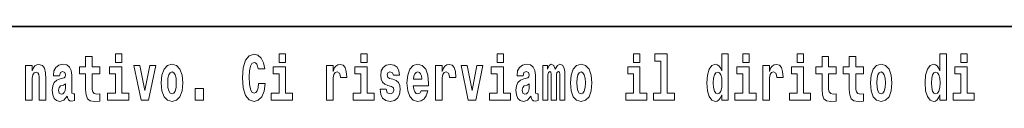
# Model space of a CAD drawing. Extents: x 0 to 210, y 0 to 297.
# Drawn here: x 99 to 123, y 16 to 18 of the extents above; entities that cross this region are included whole.
import ezdxf

# ---------------------------------------------------------------- set-up
doc = ezdxf.new("R2010")
doc.units = 0

msp = doc.modelspace()

# ---------------------------------------------------------------- linework, layer by layer
at = {"color": 7, "lineweight": 35}
msp.add_line((147.812393, 18), (71, 18), dxfattribs=at)
at = {"color": 7, "lineweight": 13}
for points in [[(100.752785, 17.016113), (100.563057, 17.016113), (100.563057, 17.264961), (100.406616, 17.264961), (100.406616, 17.016113), (100.257942, 17.016113), (100.257942, 16.838593), (100.406616, 16.838593), (100.406616, 16.459774), (100.416603, 16.323462), (100.452103, 16.231531), (100.519791, 16.180811), (100.626297, 16.163376), (100.752785, 16.171301), (100.752785, 16.351992), (100.679558, 16.345652), (100.619644, 16.358332), (100.584137, 16.396374), (100.567497, 16.458189), (100.563057, 16.540609), (100.563057, 16.838593), (100.752785, 16.838593)], [(101.135567, 17.331532), (101.135567, 17.115969), (101.292007, 17.115969), (101.292007, 17.331532)], [(104.643845, 16.602425), (104.630524, 16.500984), (104.607224, 16.428074), (104.573944, 16.383692), (104.532883, 16.369427), (104.478523, 16.393204), (104.44191, 16.467699), (104.419724, 16.59133), (104.413055, 16.764095), (104.419724, 16.917843), (104.443016, 17.028793), (104.47963, 17.095364), (104.53067, 17.117554), (104.567284, 17.106459), (104.597244, 17.077929), (104.619431, 17.028793), (104.63385, 16.962223), (104.793625, 16.962223), (104.763664, 17.111214), (104.707077, 17.225336), (104.627197, 17.298246), (104.531784, 17.323606), (104.414169, 17.283981), (104.324295, 17.173031), (104.266602, 16.990753), (104.246635, 16.74349), (104.266602, 16.494644), (104.324295, 16.312366), (104.414169, 16.201416), (104.531784, 16.163376), (104.636078, 16.193491), (104.719284, 16.279081), (104.776978, 16.416979), (104.805832, 16.602425)], [(105.14312, 17.331532), (105.14312, 17.115969), (105.299561, 17.115969), (105.299561, 17.331532)], [(107.146896, 17.331532), (107.146896, 17.115969), (107.303345, 17.115969), (107.303345, 17.331532)], [(110.486534, 17.331532), (110.486534, 17.115969), (110.642975, 17.115969), (110.642975, 17.331532)], [(113.826172, 17.331532), (113.826172, 17.115969), (113.982605, 17.115969), (113.982605, 17.331532)], [(114.349854, 17.154009), (114.494095, 17.154009), (114.494095, 16.369427), (114.311028, 16.369427), (114.311028, 16.193491), (114.828056, 16.193491), (114.828056, 16.369427), (114.650536, 16.369427), (114.650536, 17.331532), (114.349854, 17.331532)], [(115.983063, 16.325047), (115.983063, 16.193491), (116.141724, 16.193491), (116.141724, 17.331532), (115.983063, 17.331532), (115.983063, 16.914673), (115.950882, 16.985998), (115.915382, 17.036718), (115.875443, 17.065248), (115.828842, 17.074759), (115.744522, 17.043058), (115.677948, 16.954298), (115.634674, 16.811647), (115.619141, 16.61986), (115.634674, 16.426489), (115.677948, 16.282251), (115.744522, 16.193491), (115.828842, 16.163376), (115.876549, 16.172886), (115.916489, 16.201416), (115.950882, 16.252136)], [(116.497879, 17.331532), (116.497879, 17.115969), (116.654312, 17.115969), (116.654312, 17.331532)], [(117.833725, 17.331532), (117.833725, 17.115969), (117.990173, 17.115969), (117.990173, 17.331532)], [(118.786804, 17.016113), (118.597076, 17.016113), (118.597076, 17.264961), (118.440628, 17.264961), (118.440628, 17.016113), (118.291962, 17.016113), (118.291962, 16.838593), (118.440628, 16.838593), (118.440628, 16.459774), (118.450623, 16.323462), (118.486122, 16.231531), (118.553802, 16.180811), (118.660316, 16.163376), (118.786804, 16.171301), (118.786804, 16.351992), (118.713577, 16.345652), (118.653656, 16.358332), (118.618156, 16.396374), (118.601517, 16.458189), (118.597076, 16.540609), (118.597076, 16.838593), (118.786804, 16.838593)], [(119.454727, 17.016113), (119.264999, 17.016113), (119.264999, 17.264961), (119.108559, 17.264961), (119.108559, 17.016113), (118.959885, 17.016113), (118.959885, 16.838593), (119.108559, 16.838593), (119.108559, 16.459774), (119.118546, 16.323462), (119.154053, 16.231531), (119.221725, 16.180811), (119.328247, 16.163376), (119.454727, 16.171301), (119.454727, 16.351992), (119.3815, 16.345652), (119.321587, 16.358332), (119.286087, 16.396374), (119.26944, 16.458189), (119.264999, 16.540609), (119.264999, 16.838593), (119.454727, 16.838593)], [(121.326477, 16.325047), (121.326477, 16.193491), (121.485138, 16.193491), (121.485138, 17.331532), (121.326477, 17.331532), (121.326477, 16.914673), (121.294296, 16.985998), (121.258797, 17.036718), (121.218857, 17.065248), (121.172256, 17.074759), (121.087936, 17.043058), (121.021362, 16.954298), (120.978088, 16.811647), (120.962555, 16.61986), (120.978088, 16.426489), (121.021362, 16.282251), (121.087936, 16.193491), (121.172256, 16.163376), (121.219963, 16.172886), (121.259903, 16.201416), (121.294296, 16.252136)], [(121.841293, 17.331532), (121.841293, 17.115969), (121.997726, 17.115969), (121.997726, 17.331532)], [(98.937622, 17.044643), (98.937622, 16.193491), (99.096283, 16.193491), (99.096283, 16.61669), (99.100723, 16.732395), (99.117371, 16.814817), (99.149544, 16.863953), (99.199471, 16.881388), (99.240524, 16.865538), (99.262711, 16.824327), (99.270477, 16.75617), (99.272697, 16.66741), (99.272697, 16.193491), (99.431358, 16.193491), (99.431358, 16.710205), (99.425812, 16.862368), (99.403618, 16.976488), (99.352585, 17.047813), (99.261604, 17.073174), (99.208344, 17.063663), (99.163971, 17.035133), (99.12735, 16.985998), (99.096283, 16.914673), (99.096283, 17.044643)], [(99.76976, 16.787872), (99.787506, 16.870293), (99.844093, 16.898823), (99.89624, 16.876633), (99.913994, 16.813232), (99.907333, 16.764095), (99.885147, 16.74032), (99.845207, 16.73081), (99.783073, 16.7213), (99.698746, 16.6896), (99.637726, 16.630955), (99.601112, 16.546949), (99.588913, 16.437584), (99.601112, 16.323462), (99.637726, 16.236286), (99.696533, 16.183981), (99.776413, 16.163376), (99.871834, 16.196661), (99.955048, 16.296516), (99.967255, 16.239456), (99.990555, 16.201416), (100.023834, 16.182396), (100.071548, 16.174471), (100.134789, 16.187151), (100.134789, 16.351992), (100.108162, 16.347237), (100.072655, 16.367842), (100.065994, 16.432829), (100.065994, 16.810062), (100.052681, 16.925768), (100.012741, 17.008188), (99.942841, 17.057323), (99.844093, 17.074759), (99.74868, 17.054153), (99.677673, 16.998678), (99.632179, 16.911503), (99.617752, 16.800552), (99.617752, 16.787872)], [(101.462875, 16.369427), (101.292007, 16.369427), (101.292007, 17.016113), (100.991333, 17.016113), (100.991333, 16.838593), (101.135567, 16.838593), (101.135567, 16.369427), (100.945839, 16.369427), (100.945839, 16.193491), (101.462875, 16.193491)], [(101.584915, 17.044643), (101.76355, 16.193491), (101.946617, 16.193491), (102.123032, 17.044643), (101.975464, 17.044643), (101.85675, 16.432829), (101.733589, 17.044643)], [(102.258392, 16.618275), (102.276138, 16.423319), (102.328293, 16.280666), (102.411499, 16.193491), (102.522453, 16.163376), (102.632294, 16.193491), (102.715508, 16.280666), (102.767654, 16.423319), (102.786514, 16.618275), (102.767654, 16.811647), (102.715508, 16.955883), (102.63118, 17.043058), (102.521347, 17.074759), (102.411499, 17.043058), (102.328293, 16.955883), (102.276138, 16.811647)], [(102.522453, 16.886143), (102.566833, 16.868708), (102.600121, 16.817987), (102.620087, 16.73398), (102.627853, 16.61986), (102.620087, 16.504154), (102.600121, 16.420149), (102.566833, 16.369427), (102.522453, 16.353577), (102.476959, 16.369427), (102.44368, 16.421734), (102.423706, 16.507324), (102.417053, 16.6262), (102.423706, 16.73715), (102.444786, 16.817987), (102.478073, 16.868708)], [(105.470428, 16.369427), (105.299561, 16.369427), (105.299561, 17.016113), (104.998886, 17.016113), (104.998886, 16.838593), (105.14312, 16.838593), (105.14312, 16.369427), (104.9534, 16.369427), (104.9534, 16.193491), (105.470428, 16.193491)], [(106.305893, 17.044643), (106.305893, 16.193491), (106.46566, 16.193491), (106.46566, 16.6262), (106.468987, 16.74032), (106.485626, 16.822742), (106.516693, 16.873463), (106.567734, 16.890898), (106.624321, 16.854443), (106.639854, 16.811647), (106.645401, 16.753), (106.645401, 16.748245), (106.799622, 16.748245), (106.799622, 16.76251), (106.789635, 16.898823), (106.760788, 16.995508), (106.710861, 17.052568), (106.638748, 17.073174), (106.581047, 17.062078), (106.534454, 17.030378), (106.495621, 16.976488), (106.46566, 16.900408), (106.46566, 17.044643)], [(107.474205, 16.369427), (107.303345, 16.369427), (107.303345, 17.016113), (107.002663, 17.016113), (107.002663, 16.838593), (107.146896, 16.838593), (107.146896, 16.369427), (106.957176, 16.369427), (106.957176, 16.193491), (107.474205, 16.193491)], [(107.899155, 16.531099), (107.942421, 16.500984), (107.957954, 16.443924), (107.933548, 16.374182), (107.862534, 16.347237), (107.794861, 16.378937), (107.768227, 16.467699), (107.61734, 16.467699), (107.632866, 16.337727), (107.680573, 16.241041), (107.757133, 16.183981), (107.861427, 16.163376), (107.969048, 16.183981), (108.047821, 16.241041), (108.096642, 16.332972), (108.113281, 16.456604), (108.101082, 16.551704), (108.067795, 16.624615), (108.011215, 16.67692), (107.931328, 16.70862), (107.844788, 16.729225), (107.803734, 16.75617), (107.7882, 16.813232), (107.80706, 16.868708), (107.859207, 16.892483), (107.920227, 16.867123), (107.944641, 16.805307), (108.096642, 16.805307), (108.096642, 16.808477), (108.080002, 16.916258), (108.033401, 17.000263), (107.959061, 17.054153), (107.861427, 17.073174), (107.763794, 17.054153), (107.69278, 16.998678), (107.648399, 16.913088), (107.633972, 16.802137), (107.645073, 16.710205), (107.67836, 16.637295), (107.731613, 16.58499), (107.80484, 16.554874)], [(108.623657, 16.421734), (108.590378, 16.367842), (108.542664, 16.348822), (108.500504, 16.361502), (108.467224, 16.399544), (108.44281, 16.462944), (108.431717, 16.550119), (108.803406, 16.550119), (108.804512, 16.60718), (108.786758, 16.808477), (108.734612, 16.955883), (108.651398, 17.044643), (108.538231, 17.074759), (108.430603, 17.043058), (108.347397, 16.954298), (108.294136, 16.810062), (108.276382, 16.61986), (108.294136, 16.426489), (108.347397, 16.282251), (108.428391, 16.193491), (108.534897, 16.163376), (108.623657, 16.179226), (108.694672, 16.225191), (108.749039, 16.304441), (108.790085, 16.421734)], [(108.641418, 16.713375), (108.435043, 16.713375), (108.443924, 16.786285), (108.467224, 16.841763), (108.499397, 16.876633), (108.538231, 16.889313), (108.579285, 16.876633), (108.611458, 16.843348), (108.631424, 16.787872)], [(108.9776, 17.044643), (108.9776, 16.193491), (109.137367, 16.193491), (109.137367, 16.6262), (109.140694, 16.74032), (109.157333, 16.822742), (109.1884, 16.873463), (109.239441, 16.890898), (109.296028, 16.854443), (109.311562, 16.811647), (109.317108, 16.753), (109.317108, 16.748245), (109.471329, 16.748245), (109.471329, 16.76251), (109.461342, 16.898823), (109.432495, 16.995508), (109.382568, 17.052568), (109.310455, 17.073174), (109.252754, 17.062078), (109.206161, 17.030378), (109.167328, 16.976488), (109.137367, 16.900408), (109.137367, 17.044643)], [(109.600037, 17.044643), (109.778664, 16.193491), (109.961731, 16.193491), (110.138145, 17.044643), (109.990585, 17.044643), (109.871864, 16.432829), (109.748703, 17.044643)], [(110.813843, 16.369427), (110.642975, 16.369427), (110.642975, 17.016113), (110.3423, 17.016113), (110.3423, 16.838593), (110.486534, 16.838593), (110.486534, 16.369427), (110.296814, 16.369427), (110.296814, 16.193491), (110.813843, 16.193491)], [(111.124504, 16.787872), (111.142258, 16.870293), (111.198837, 16.898823), (111.250992, 16.876633), (111.268738, 16.813232), (111.262085, 16.764095), (111.239899, 16.74032), (111.199951, 16.73081), (111.137817, 16.7213), (111.053497, 16.6896), (110.992477, 16.630955), (110.955856, 16.546949), (110.943649, 16.437584), (110.955856, 16.323462), (110.992477, 16.236286), (111.051277, 16.183981), (111.131165, 16.163376), (111.226578, 16.196661), (111.309792, 16.296516), (111.321999, 16.239456), (111.345299, 16.201416), (111.378586, 16.182396), (111.426292, 16.174471), (111.489532, 16.187151), (111.489532, 16.351992), (111.462906, 16.347237), (111.427399, 16.367842), (111.420746, 16.432829), (111.420746, 16.810062), (111.407425, 16.925768), (111.367493, 17.008188), (111.297592, 17.057323), (111.198837, 17.074759), (111.103424, 17.054153), (111.03241, 16.998678), (110.986923, 16.911503), (110.972504, 16.800552), (110.972504, 16.787872)], [(112.017662, 16.824327), (112.017662, 16.193491), (112.14415, 16.193491), (112.14415, 16.781532), (112.138596, 16.905163), (112.12085, 16.997093), (112.084229, 17.054153), (112.023209, 17.074759), (111.959969, 17.043058), (111.907822, 16.951128), (111.872314, 17.041473), (111.811295, 17.074759), (111.755814, 17.043058), (111.71698, 16.954298), (111.71698, 17.044643), (111.602707, 17.044643), (111.602707, 16.193491), (111.728081, 16.193491), (111.728081, 16.817987), (111.74028, 16.875048), (111.775787, 16.895653), (111.802414, 16.879803), (111.811295, 16.835423), (111.811295, 16.193491), (111.935562, 16.193491), (111.935562, 16.817987), (111.947762, 16.875048), (111.983269, 16.895653), (112.008789, 16.879803), (112.017662, 16.835423)], [(112.27729, 16.618275), (112.295044, 16.423319), (112.347183, 16.280666), (112.430405, 16.193491), (112.541351, 16.163376), (112.651199, 16.193491), (112.734406, 16.280666), (112.786552, 16.423319), (112.80542, 16.618275), (112.786552, 16.811647), (112.734406, 16.955883), (112.650085, 17.043058), (112.540237, 17.074759), (112.430405, 17.043058), (112.347183, 16.955883), (112.295044, 16.811647)], [(112.541351, 16.886143), (112.585732, 16.868708), (112.619019, 16.817987), (112.638992, 16.73398), (112.646759, 16.61986), (112.638992, 16.504154), (112.619019, 16.420149), (112.585732, 16.369427), (112.541351, 16.353577), (112.495865, 16.369427), (112.462578, 16.421734), (112.442604, 16.507324), (112.435944, 16.6262), (112.442604, 16.73715), (112.463684, 16.817987), (112.496971, 16.868708)], [(114.153473, 16.369427), (113.982605, 16.369427), (113.982605, 17.016113), (113.681931, 17.016113), (113.681931, 16.838593), (113.826172, 16.838593), (113.826172, 16.369427), (113.636444, 16.369427), (113.636444, 16.193491), (114.153473, 16.193491)], [(115.882095, 16.884558), (115.927582, 16.867123), (115.960876, 16.817987), (115.983063, 16.73398), (115.990829, 16.61986), (115.983063, 16.504154), (115.960876, 16.420149), (115.926476, 16.369427), (115.882095, 16.353577), (115.838821, 16.369427), (115.805542, 16.420149), (115.784454, 16.504154), (115.777802, 16.61986), (115.784454, 16.73398), (115.805542, 16.816402), (115.838821, 16.867123)], [(116.82518, 16.369427), (116.654312, 16.369427), (116.654312, 17.016113), (116.353638, 17.016113), (116.353638, 16.838593), (116.497879, 16.838593), (116.497879, 16.369427), (116.308151, 16.369427), (116.308151, 16.193491), (116.82518, 16.193491)], [(116.992722, 17.044643), (116.992722, 16.193491), (117.152489, 16.193491), (117.152489, 16.6262), (117.155815, 16.74032), (117.172455, 16.822742), (117.203522, 16.873463), (117.254562, 16.890898), (117.31115, 16.854443), (117.326683, 16.811647), (117.33223, 16.753), (117.33223, 16.748245), (117.48645, 16.748245), (117.48645, 16.76251), (117.476463, 16.898823), (117.447617, 16.995508), (117.39769, 17.052568), (117.325577, 17.073174), (117.267876, 17.062078), (117.221283, 17.030378), (117.182449, 16.976488), (117.152489, 16.900408), (117.152489, 17.044643)], [(118.161034, 16.369427), (117.990173, 16.369427), (117.990173, 17.016113), (117.689491, 17.016113), (117.689491, 16.838593), (117.833725, 16.838593), (117.833725, 16.369427), (117.644005, 16.369427), (117.644005, 16.193491), (118.161034, 16.193491)], [(119.624481, 16.618275), (119.642235, 16.423319), (119.694382, 16.280666), (119.777596, 16.193491), (119.88855, 16.163376), (119.99839, 16.193491), (120.081604, 16.280666), (120.133743, 16.423319), (120.152611, 16.618275), (120.133743, 16.811647), (120.081604, 16.955883), (119.997284, 17.043058), (119.887436, 17.074759), (119.777596, 17.043058), (119.694382, 16.955883), (119.642235, 16.811647)], [(119.88855, 16.886143), (119.932922, 16.868708), (119.966217, 16.817987), (119.986183, 16.73398), (119.99395, 16.61986), (119.986183, 16.504154), (119.966217, 16.420149), (119.932922, 16.369427), (119.88855, 16.353577), (119.843056, 16.369427), (119.809769, 16.421734), (119.789803, 16.507324), (119.783142, 16.6262), (119.789803, 16.73715), (119.810883, 16.817987), (119.844162, 16.868708)], [(121.22551, 16.884558), (121.270996, 16.867123), (121.304291, 16.817987), (121.326477, 16.73398), (121.334244, 16.61986), (121.326477, 16.504154), (121.304291, 16.420149), (121.26989, 16.369427), (121.22551, 16.353577), (121.182236, 16.369427), (121.148956, 16.420149), (121.127869, 16.504154), (121.121216, 16.61986), (121.127869, 16.73398), (121.148956, 16.816402), (121.182236, 16.867123)], [(122.168594, 16.369427), (121.997726, 16.369427), (121.997726, 17.016113), (121.697052, 17.016113), (121.697052, 16.838593), (121.841293, 16.838593), (121.841293, 16.369427), (121.651566, 16.369427), (121.651566, 16.193491), (122.168594, 16.193491)], [(99.911774, 16.497814), (99.902901, 16.432829), (99.879601, 16.383692), (99.845207, 16.351992), (99.804153, 16.342482), (99.758667, 16.369427), (99.74202, 16.439169), (99.755333, 16.507324), (99.795273, 16.543779), (99.862961, 16.562799), (99.911774, 16.596085)], [(103.088303, 16.485134), (103.088303, 16.193491), (103.29245, 16.193491), (103.29245, 16.485134)], [(111.266525, 16.497814), (111.257645, 16.432829), (111.234344, 16.383692), (111.199951, 16.351992), (111.158905, 16.342482), (111.113411, 16.369427), (111.096771, 16.439169), (111.110077, 16.507324), (111.150024, 16.543779), (111.217705, 16.562799), (111.266525, 16.596085)]]:
    msp.add_lwpolyline(points, close=True, dxfattribs=at)

doc.saveas('drawing.dxf')
